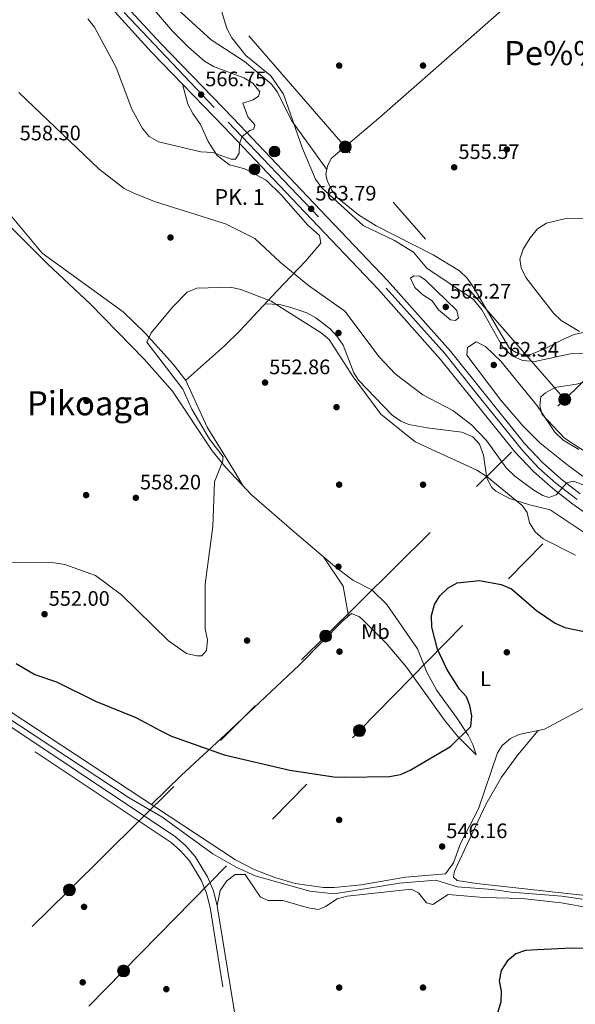
# Model space of a CAD drawing. Extents: x 607591 to 614492, y 724850 to 729593.
# Drawn here: x 609188 to 609453, y 726332 to 726802 of the extents above; entities that cross this region are included whole.
import ezdxf
from ezdxf.enums import TextEntityAlignment as Align

# ---------------------------------------------------------------- set-up
doc = ezdxf.new("R2010")
doc.units = 0
doc.header["$MEASUREMENT"] = 0
for name, pattern in [('DGN Style 3', [109.19866999999999, 77.99905, -31.19962]), ('DGN Style 4', [124.87647905, 62.39924, -31.19962, 0.07799905, -31.19962]), ('DGN Style 7', [155.9981, 70.199145, -31.19962, 23.399715, -31.19962])]:
    doc.linetypes.add(name, pattern=pattern)
for name, color, linetype in [('Nivel 13', 7, 'Continuous'), ('Nivel 17', 7, 'Continuous'), ('Nivel 21', 7, 'Continuous'), ('Nivel 23', 7, 'Continuous'), ('Nivel 32', 7, 'Continuous'), ('Nivel 36', 7, 'Continuous'), ('Nivel 37', 7, 'Continuous'), ('Nivel 4', 7, 'Continuous'), ('Nivel 41', 7, 'Continuous'), ('Nivel 44', 7, 'Continuous'), ('Nivel 45', 7, 'Continuous'), ('Nivel 5', 7, 'Continuous'), ('Nivel 54', 7, 'Continuous'), ('Nivel 7', 7, 'Continuous')]:
    doc.layers.add(name, color=color, linetype=linetype)
doc.styles.add('Style-arial', font='arial.shx', dxfattribs={"bigfont": 'arialbig.shx'})
doc.styles.add('Style-arialn', font='arialn.shx', dxfattribs={"bigfont": 'arialnbig.shx'})
doc.styles.add('Style-times', font='times.shx', dxfattribs={"bigfont": 'timesbig.shx'})

# ---------------------------------------------------------------- blocks, each defined once
blk = doc.blocks.new('5PATER')
at = {"layer": 'Nivel 7', "linetype": 'Continuous', "lineweight": 0}
h = blk.add_hatch(color=53, dxfattribs=at)
edge = h.paths.add_edge_path()
edge.add_ellipse((0, 0), major_axis=(-1.095731442945027, -1.110710700472634), ratio=0.9994222409660316, start_angle=0, end_angle=360)
blk = doc.blocks.new('5PERFI')
at = {"layer": 'Nivel 17', "linetype": 'Continuous', "lineweight": 0}
h = blk.add_hatch(color=7, dxfattribs=at)
edge = h.paths.add_edge_path()
edge.add_arc((0, 0), 1.55999999938624, 315.0000000018422, 675.0000000018422)
blk = doc.blocks.new('5HITCA_1')
at = {"layer": 'Nivel 21', "linetype": 'Continuous', "lineweight": 0}
h = blk.add_hatch(color=1, dxfattribs=at)
edge = h.paths.add_edge_path()
edge.add_arc((0, 0), 2.558578010358639, 0, 360)
at = {"layer": 'Nivel 21', "color": 7, "linetype": 'Continuous', "lineweight": 0}
blk.add_circle((0, 0, -0.0003555785933713196), 2.558578010358639, dxfattribs=at)
blk = doc.blocks.new('5PELE_1')
at = {"layer": 'Nivel 32', "linetype": 'Continuous', "lineweight": 0}
h = blk.add_hatch(color=9, dxfattribs=at)
edge = h.paths.add_edge_path()
edge.add_arc((-0.0002000001259148121, 0), 2.85, 0, 360)
at = {"layer": 'Nivel 32', "color": 8, "linetype": 'Continuous', "lineweight": 0}
blk.add_circle((-0.0002000001259148121, 0, -8.629074625332578e-05), 2.85, dxfattribs=at)

msp = doc.modelspace()

# ---------------------------------------------------------------- linework, layer by layer
at = {"layer": 'Nivel 13', "color": 4, "linetype": 'Continuous', "lineweight": 0}
msp.add_polyline3d([(608796.6740000001, 726788.318, 553.734), (608833.365, 726762.842, 553.734), (608883.882, 726715.808, 552.552), (608936.3400000001, 726669.5160000001, 550.238), (609038.395, 726575.416, 549.597), (609066.953, 726549.281, 548.415), (609078.558, 726539.7849999999, 548.415), (609106.442, 726519.905, 548.415), (609142.9890000001, 726495.537, 548.352), (609180.0279999999, 726470.0689999999, 546.058), (609239.8219999999, 726430.531, 546.051), (609255.3759999999, 726421.4450000001, 546.051), (609279.666, 726403.815, 546.051), (609290.781, 726397.496, 546.09), (609299.916, 726393.3800000001, 546.118), (609325.956, 726385.9880000001, 545.718), (609337.558, 726384.7180000001, 545.258), (609368.827, 726389.841, 544.938), (609386.067, 726391.2080000001, 544.798), (609396.264, 726388.057, 544.798), (609413.2380000001, 726386.827, 544.798), (609422.105, 726385.554, 544.338), (609446.246, 726383.608, 544.798), (609456.1329999999, 726382.131, 544.415)], dxfattribs=at)
at = {"layer": 'Nivel 21', "color": 7, "linetype": 'Continuous', "lineweight": 13}
for points in [[(608886.5889999999, 727182.979, 574.87), (608898.8600000001, 727173.337, 574.993), (608912.3130000001, 727160.895, 574.844), (608953.767, 727121.3659999999, 575.29), (608964.075, 727110.7420000001, 575.065), (608983.2450000001, 727089.514, 574.6750000000001), (609059.1810000001, 727002.774, 574.6750000000001), (609085.7949999999, 726973.548, 571.72), (609188.8759999999, 726856.8119999999, 565.514), (609207.862, 726833.554, 567.24), (609250.4909999999, 726786.341, 566.378)], [(608894.909, 727183.1100000001, 574.919), (608902.2660000001, 727177.3300000001, 574.993), (608915.9029999999, 727164.7180000001, 574.844), (608957.459, 727125.091, 575.29), (608967.9040000001, 727114.3260000001, 575.065), (608987.1370000001, 727093.0290000001, 574.6750000000001), (609063.1240000001, 727006.2960000001, 574.6750000000001), (609089.7309999999, 726977.078, 571.72), (609192.9070000001, 726860.2350000001, 565.514), (609211.854, 726837.024, 567.24), (609254.851, 726790.567, 566.378)], [(609254.851, 726790.567, 566.378), (609289.601, 726754.7110000001, 565.833), (609324.8019999999, 726717.602, 563.617), (609363.1130000001, 726677.3900000001, 563.904), (609393.06, 726643.685, 561.7760000000001), (609428.3700000001, 726599.7180000001, 560.064), (609437.014, 726590.591, 559.4830000000001), (609445.8019999999, 726582.824, 559.081), (609455.067, 726575.5789999999, 558.094)], [(609250.4909999999, 726786.341, 566.378), (609285.2180000001, 726750.5090000001, 565.833), (609320.4010000001, 726713.419, 563.617), (609358.6440000001, 726673.2779999999, 563.904), (609388.4210000001, 726639.7650000001, 561.7760000000001), (609423.791, 726595.723, 560.064), (609432.791, 726586.22, 559.4830000000001), (609441.9180000001, 726578.1540000001, 559.081), (609451.4450000001, 726570.7039999999, 558.094), (609498.787, 726537.307, 554.352), (609514.048, 726527.2069999999, 553.682), (609525.6950000001, 726521.352, 553.086), (609539.7069999999, 726515.396, 551.65), (609597.533, 726492.9580000001, 551.65), (609615.3589999999, 726483.4299999999, 550.725), (609635.7779999999, 726467.5930000001, 549.349), (609679.9850000001, 726431.1599999999, 547.508), (609718.96, 726404.2860000001, 547.508), (609734.523, 726392.4979999999, 547.977), (609759.3189999999, 726368.997, 547.159), (609767.994, 726358.256, 546.1270000000001), (609772.4199999999, 726349.685, 545.667), (609775.1200000001, 726341.0490000001, 544.474), (609776.915, 726325.547, 543.924)]]:
    msp.add_polyline3d(points, dxfattribs=at)
at = {"layer": 'Nivel 21', "color": 7, "linetype": 'Continuous', "lineweight": 0}
msp.add_polyline3d([(608373.335, 727093.435, 564.274), (608492.1969999999, 726997.6780000001, 561.9300000000001), (608543.44, 726957.942, 561.043), (608613.5009999999, 726908.8559999999, 559.27), (608744.9920000001, 726819.2350000001, 556.02), (608797.8770000001, 726783.5290000001, 555.429), (608827.3230000001, 726762.1880000001, 554.838), (608840.3640000001, 726751.906, 554.542), (608874.443, 726721.3470000001, 553.6560000000001), (609032.9029999999, 726575.5889999999, 551.292), (609054.554, 726555.896, 550.405), (609069.9820000001, 726542.2409999999, 550.701), (609085.672, 726530.085, 550.11), (609116.085, 726508.5889999999, 550.11), (609166.8459999999, 726475.3189999999, 548.042), (609261.8829999999, 726411.908, 547.155), (609266.5819999999, 726407.753, 547.155), (609271.3230000001, 726402.5970000001, 546.86), (609277.1540000001, 726392.8729999999, 546.86), (609279.946, 726386.1769999999, 546.86), (609281.75, 726378.976, 547.155), (609287.905, 726340.953, 547.155), (609303.2520000001, 726247.7069999999, 550.11)], dxfattribs=at)
at = {"layer": 'Nivel 21', "color": 7, "linetype": 'DGN Style 3', "lineweight": 0}
msp.add_polyline3d([(609299.8899999999, 726247.1710000001, 550.11), (609284.5449999999, 726340.405, 547.155), (609278.412, 726378.29, 547.155), (609276.706, 726385.1030000001, 546.86), (609274.1070000001, 726391.334, 546.86), (609268.5819999999, 726400.548, 546.86), (609264.1950000001, 726405.3189999999, 547.155), (609259.801, 726409.2039999999, 547.155), (609164.9680000001, 726472.479, 548.042), (609114.169, 726505.774, 550.11), (609083.646, 726527.348, 550.11), (609067.8090000001, 726539.618, 550.701), (609052.28, 726553.362, 550.405), (609030.605, 726573.077, 551.292), (608872.1540000001, 726718.827, 553.6560000000001), (608838.172, 726749.2990000001, 554.542), (608825.2690000001, 726759.4720000001, 554.838), (608795.925, 726780.7390000001, 555.429), (608743.081, 726816.4180000001, 556.02), (608611.5660000001, 726906.0549999999, 559.27), (608541.419, 726955.2010000001, 561.043), (608490.092, 726995.003, 561.9300000000001), (608370.7679999999, 727090.294, 564.274)], dxfattribs=at)
at = {"layer": 'Nivel 23', "color": 7, "linetype": 'DGN Style 4', "lineweight": 0}
msp.add_polyline3d([(609237.3770000001, 726805.294, 566.687), (609287.0449999999, 726753.054, 565.839), (609362.3729999999, 726673.848, 563.804), (609390.429, 726642.5789999999, 561.816), (609405.4469999999, 726623.517, 561.066), (609427.6840000001, 726596.1440000001, 559.96), (609435.274, 726587.905, 559.463), (609443.348, 726580.797, 559.101), (609453.521, 726572.881, 558.07)], dxfattribs=at)
at = {"layer": 'Nivel 32', "color": 6, "linetype": 'DGN Style 7', "lineweight": 0}
for points in [[(607653.645, 725445.8030000001, 480.949), (607685.842, 725454.3019999999, 481.621), (607813.6200000001, 725489.2579999999, 485.906), (607931.013, 725519.882, 496.853), (608083.196, 725560.264, 522.234), (608187.196, 725588.8030000001, 540.945), (608457.3330000001, 725704.253, 559.758), (608623.244, 725786.119, 560.562), (608739.798, 725844.4550000001, 558.38), (608840.145, 725945.4280000001, 556.326), (608923.337, 726029.577, 557.388), (609008.5260000001, 726116.435, 560.833), (609079.4140000001, 726188.8829999999, 560.99), (609149.538, 726258.753, 555.163), (609237.0900000001, 726347.9269999999, 548.2280000000001), (609349.682, 726462.6540000001, 551.636), (609478.118, 726593.4280000001, 564.188), (609624.9510000001, 726742.9340000001, 570.148), (609882.132, 727003.4180000001, 560.897), (609978.0460000001, 727100.9199999999, 566.283), (610076.8200000001, 727201.791, 561.39)], [(609447.6229999999, 726620.692, 566.325), (609527.837, 726698.8829999999, 555.498), (609609.0109999999, 726778.0079999999, 569.472), (609688.642, 726855.6300000001, 547.504), (609747.342, 726913.628, 544.891), (609809.4240000001, 726974.095, 548.78), (609862.5009999999, 727026.031, 562.8870000000001), (610041.517, 727201.233, 561.318)], [(609447.6229999999, 726620.692, 566.325), (609342.922, 726741.1699999999, 558.42), (609237.1440000001, 726862.8360000001, 561.85), (609130.473, 726985.0320000001, 564.958), (609038.4110000001, 727090.095, 571.857), (608958.186, 727184.111, 574.462)], [(609121.1100000001, 726298.1840000001, 555.997), (609211.24, 726386.594, 548.295), (609333.537, 726507.709, 553.41), (609447.6229999999, 726620.692, 566.325)]]:
    msp.add_polyline3d(points, dxfattribs=at)
at = {"layer": 'Nivel 36', "color": 92, "linetype": 'Continuous', "lineweight": 0, "extrusion": (-0.2427644357232642, -0.04285774270453323, 0.969138092656685), "elevation": -178526.0847451917, "flags": 128}
msp.add_lwpolyline([(-609517.9836036384, 704091.3542411672), (-609532.5189510714, 704091.3542411672), (-609547.9018509318, 704084.2756641293)], dxfattribs=at)
at = {"layer": 'Nivel 36', "color": 92, "linetype": 'Continuous', "lineweight": 0}
for points in [[(608989.851, 726904.575, 562.148), (608996.396, 726893.801, 562.148), (609002.869, 726886.2650000001, 562.235), (609025.3189999999, 726867.2930000001, 562.738), (609040.003, 726857.915, 563.625), (609049.1359999999, 726847.4839999999, 563.625), (609056.5760000001, 726840.8030000001, 563.485), (609078.443, 726822.45, 563.034), (609090.5989999999, 726813.7180000001, 562.256), (609096.2760000001, 726808.4110000001, 562.024), (609102.966, 726799.3090000001, 561.852), (609109.145, 726788.906, 561.852), (609116.087, 726781.0819999999, 561.261), (609128.433, 726765.3360000001, 561.048), (609178.3260000001, 726714.341, 559.251), (609198.317, 726690.521, 557.715), (609236.828, 726662.442, 555.646), (609247.584, 726652.0689999999, 554.537), (609260.791, 726637.5449999999, 554.169), (609266.798, 726629.645, 554.169), (609276.9240000001, 726607.3829999999, 553.873), (609290.297, 726585.7890000001, 553.492), (609294.192, 726579.334, 554.3530000000001)], [(609457.006, 726652.7949999999, 556.017), (609452.183, 726651.7220000001, 556.202), (609447.408, 726649.54, 556.477), (609438.007, 726644.777, 558.778), (609431.047, 726641.912, 559.699), (609427.4650000001, 726641.8929999999, 559.699), (609424.443, 726643.0079999999, 559.699), (609421.227, 726645.065, 559.238), (609403.916, 726674.382, 557.397), (609401.027, 726678.48, 557.1), (609397.4880000001, 726682.04, 556.938), (609384.794, 726689.74, 557.397), (609357.574, 726703.547, 557.857), (609349.142, 726708.7790000001, 558.8000000000001), (609339.108, 726717.094, 560.04), (609336.558, 726720.591, 560.158), (609334.263, 726725.1939999999, 559.945), (609333.69, 726728.1170000001, 559.698), (609334.4240000001, 726732.0800000001, 559.238), (609336.101, 726735.6710000001, 559.238), (609358.919, 726754.9510000001, 556.475), (609401.784, 726792.3859999999, 556.936), (609446.9210000001, 726832.3630000001, 561.568)], [(609257.352, 726811.9920000001, 563.11), (609278.966, 726792.3060000001, 562.923), (609294.8260000001, 726781.956, 561.602), (609307.574, 726771.342, 561.15), (609310.5590000001, 726767.3219999999, 561.015), (609317.27, 726753.828, 560.618), (609334.111, 726730.3910000001, 559.433)], [(609266.729, 726629.736, 554.169), (609285.315, 726646.2620000001, 553.893), (609292.378, 726653.318, 554.407), (609310.4439999999, 726672.44, 557.216), (609324.064, 726686.753, 560.874), (609331.2679999999, 726695.227, 561.26), (609330.5660000001, 726698.9280000001, 561.26), (609325.0719999999, 726703.783, 561.26), (609312.2849999999, 726718.314, 562.147), (609305.1669999999, 726725.3530000001, 562.118), (609295.044, 726730.6710000001, 563.3290000000001), (609287.675, 726732.5900000001, 563.624), (609281.8090000001, 726737.0789999999, 563.92), (609277.4410000001, 726743.771, 564.806), (609273.827, 726751.932, 566.284), (609270.1840000001, 726757.139, 566.5790000000001), (609267.773, 726761.567, 566.4250000000001), (609265.1810000001, 726771.183, 566.147)], [(609183.663, 726702.6370000001, 559.195), (609200.878, 726685.182, 558.867), (609221.378, 726666.1440000001, 559.458), (609246.9040000001, 726639.862, 558.66), (609260.4280000001, 726624.663, 558.006), (609279.429, 726596.135, 555.912), (609285.7110000001, 726588.3859999999, 555.232), (609298.098, 726575.1640000001, 553.949), (609318.6429999999, 726557.335, 554.198), (609337.838, 726541.0449999999, 553.023), (609346.477, 726534.4820000001, 552.357), (609355.55, 726529.817, 551.436), (609362.7509999999, 726522.8800000001, 550.976), (609377.379, 726501.6540000001, 550.976), (609381.774, 726490.5549999999, 550.976), (609386.577, 726481.7919999999, 551.4300000000001), (609395.9439999999, 726468.8840000001, 550.528), (609401.6130000001, 726460.4450000001, 549.198), (609403.8090000001, 726456.0009999999, 548.72), (609405.3589999999, 726451.0900000001, 548.6750000000001), (609396.4410000001, 726459.926, 549.698), (609390.3289999999, 726467.6769999999, 551.544), (609372.146, 726492.9539999999, 553.737), (609362.47, 726504.3160000001, 555.274), (609350.8630000001, 726515.9299999999, 555.578), (609349.395, 726517.1540000001, 555.578), (609345.8060000001, 726518.4539999999, 555.578), (609341.8640000001, 726515.2280000001, 554.198), (609320.935, 726493.814, 551.957), (609285.784, 726460.8260000001, 552.357), (609264.533, 726441.2550000001, 548.898), (609250.3640000001, 726427.3570000001, 547.717)], [(609304.645, 726666.3019999999, 556.314), (609311.5009999999, 726665.9180000001, 555.071), (609316.378, 726664.781, 555.118), (609324.4990000001, 726661.996, 556.039), (609328.8829999999, 726659.679, 555.85), (609335.744, 726654.341, 555.5790000000001), (609339.075, 726650.7620000001, 555.5790000000001), (609341.8300000001, 726646.5490000001, 555.5790000000001), (609346.976, 726633.372, 554.8580000000001), (609349.1769999999, 726629.889, 554.658), (609365.29, 726613.196, 554.198), (609369.379, 726610.25, 554.436), (609373.2309999999, 726608.713, 554.658), (609381.912, 726607.0619999999, 554.658), (609398.513, 726605.0760000001, 556.499), (609403.8030000001, 726602.842, 556.9590000000001), (609407.027, 726599.277, 556.9590000000001), (609408.94, 726594.0090000001, 556.9590000000001), (609410.506, 726583.0830000001, 555.118), (609412.8459999999, 726578.709, 555.118), (609414.686, 726576.8829999999, 555.118), (609421.3030000001, 726573.3360000001, 555.118), (609430.8300000001, 726570.4040000001, 555.996), (609440.7490000001, 726567.9720000001, 556.039), (609456.831, 726557.1229999999, 556.039)], [(609476.828, 726568.963, 561.11), (609449.2250000001, 726589.2220000001, 563.705), (609435.744, 726599.923, 564.398), (609427.842, 726607.855, 563.972), (609417.212, 726620.348, 562.462), (609400.8859999999, 726641.754, 563.383), (609401.243, 726645.5260000001, 563.383), (609405.3759999999, 726648.1869999999, 563.383), (609409.865, 726645.99, 563.383), (609417.0930000001, 726638.9070000001, 563.383), (609434.571, 726617.4240000001, 563.383), (609442.9850000001, 726605.0460000001, 564.309), (609446.916, 726601.175, 564.042), (609454.287, 726596.79, 563.383)], [(609462.24, 726476.348, 548.258), (609437.909, 726463.327, 547.294), (609425.6680000001, 726460.8119999999, 547.294), (609421.72, 726458.906, 547.754), (609417.79, 726455.5989999999, 548.099), (609415.534, 726452.0860000001, 548.215), (609406.439, 726425.2679999999, 546.8340000000001), (609397.8530000001, 726408.821, 546.374), (609394.5519999999, 726399.537, 546.374), (609390.767, 726394.267, 546.374), (609371.575, 726392.7239999999, 546.374), (609350.4510000001, 726388.9639999999, 546.374), (609337.638, 726387.7650000001, 546.8340000000001), (609332.548, 726387.7380000001, 546.8340000000001), (609318.916, 726389.7490000001, 547.027), (609309.334, 726392.517, 546.8340000000001), (609299.3970000001, 726396.307, 546.8340000000001), (609290.5560000001, 726400.8940000001, 546.8340000000001), (609183.0360000001, 726471.686, 549.197)], [(609434.9210000001, 726462.713, 547.294), (609425.2209999999, 726451.0989999999, 545.574), (609417.507, 726440.375, 545.913), (609409.962, 726427.3970000001, 545.591), (609395.0360000001, 726395.541, 545.452), (609394.571, 726392.746, 545.452), (609396.2760000001, 726391.058, 545.452), (609405.5760000001, 726389.6969999999, 545.929), (609463.243, 726383.3060000001, 545.452), (609477.6840000001, 726379.304, 545.452), (609500.0760000001, 726369.7380000001, 544.992), (609520.879, 726357.406, 544.532), (609532.6100000001, 726349.361, 544.072), (609543.2150000001, 726338.7479999999, 544.072), (609555.9070000001, 726322.9369999999, 544.072)], [(609281.702, 726379.1669999999, 547.147), (609283.247, 726386.267, 546.473), (609286.3859999999, 726390.939, 546.473), (609290.3400000001, 726393.9550000001, 546.473), (609295.142, 726393.908, 546.473), (609302.425, 726383.125, 546.768), (609306.104, 726381.612, 546.768), (609313.121, 726381.544, 546.768), (609325.1599999999, 726378.044, 546.178), (609330.0719999999, 726377.315, 546.178), (609333.4110000001, 726378.7609999999, 546.178), (609338.9890000001, 726382.325, 546.178), (609343.8019999999, 726383.6200000001, 546.178), (609374.3060000001, 726387.013, 546.178), (609377.8570000001, 726385.182, 546.178), (609381.7110000001, 726380.4890000001, 546.178), (609384.6610000001, 726379.621, 546.178), (609392, 726384.372, 545.717), (609408.797, 726382.9880000001, 545.2570000000001), (609427.335, 726382.4510000001, 545.347), (609445.8740000001, 726380.49, 545.916), (609460.3729999999, 726377.959, 546.638)]]:
    msp.add_polyline3d(points, dxfattribs=at)
at = {"layer": 'Nivel 4', "color": 30, "linetype": 'Continuous', "lineweight": 30, "elevation": 550, "flags": 128}
for points in [[(609185.837, 726494.673), (609194.713, 726489.443), (609205.044, 726485.854), (609223.639, 726476.7550000001), (609242.9280000001, 726468.851), (609254.8200000001, 726462.5320000001), (609259.912, 726459.946), (609285.085, 726451.0789999999), (609316.385, 726443.7069999999), (609337.405, 726440.575), (609342.5020000001, 726440.4469999999), (609363.99, 726440.733), (609369.2280000001, 726441.764), (609373.8360000001, 726443.702), (609393.108, 726455.1089999999), (609402.896, 726464.6740000001), (609403.351, 726469.649), (609402.398, 726474.5860000001), (609400.817, 726478.7720000001), (609397.415, 726482.436), (609391.4380000001, 726491.997), (609386.966, 726501.531), (609384.2849999999, 726512.0179999999), (609384.102, 726517.577), (609385.422, 726522.7820000001), (609388.067, 726527.0190000001), (609391.848, 726530.6610000001), (609396.247, 726533.0930000001), (609407.0020000001, 726534.2050000001), (609417.227, 726532.4240000001), (609422.1810000001, 726530.288), (609434.1270000001, 726520.004), (609443.004, 726513.845), (609447.6059999999, 726511.8900000001), (609463.7820000001, 726508.537)], [(609541.402, 726328.0689999999), (609534.2069999999, 726335.979), (609503.1100000001, 726355.665), (609493.358, 726359.9380000001), (609478.791, 726358.618), (609451.048, 726358.788), (609434.527, 726358.0819999999), (609428.969, 726357.744), (609424.2620000001, 726356.088), (609420.1359999999, 726352.558), (609417.283, 726348.1070000001), (609416.371, 726343.1769999999), (609417.335, 726338.2239999999), (609417.102, 726333.229), (609415.537, 726327.8670000001)]]:
    msp.add_lwpolyline(points, dxfattribs=at)
at = {"layer": 'Nivel 5', "color": 30, "linetype": 'Continuous', "lineweight": 0, "flags": 128}
for points, elevation in [([(609220.081, 726802.267), (609223.166, 726798.328), (609233.571, 726779.163), (609241.004, 726759.1400000001), (609246.1470000001, 726749.9909999999), (609249.287, 726746.1780000001), (609253.801, 726743.5619999999), (609274.0290000001, 726738.8260000001), (609279.686, 726738.5760000001), (609288.369, 726735.358), (609290.487, 726735.338), (609292.3300000001, 726738.1939999999), (609292.3759999999, 726742.8840000001), (609293.77, 726746.199), (609297.277, 726749.04), (609299.25, 726749.6259999999), (609299.7239999999, 726751.7390000001), (609296.433, 726755.554), (609294.0760000001, 726762.0830000001), (609298.933, 726763.7), (609301.523, 726765.49), (609302.1270000001, 726767.4990000001), (609298.763, 726771.601), (609294.496, 726774.183), (609280.013, 726779.6229999999), (609275.6599999999, 726782.0819999999), (609268.01, 726788.814), (609260.494, 726796.479), (609243.3160000001, 726816.591)], 565), ([(609280.0449999999, 726819.0700000001), (609286.335, 726797.6359999999), (609288.712, 726793.236), (609295.486, 726784.898), (609307.436, 726775.085), (609313.3929999999, 726766.358), (609322.4680000001, 726740.3759999999), (609328.723, 726725.7380000001), (609331.696, 726721.716), (609351.4010000001, 726703.702), (609366.369, 726696.46), (609375.392, 726690.9269999999), (609381.7490000001, 726683.3970000001), (609404.1140000001, 726668.3330000001), (609408.1240000001, 726663.456), (609418.092, 726645.6699999999), (609422.4909999999, 726641.554), (609427.5220000001, 726639.334), (609433.3260000001, 726638.827), (609450.3970000001, 726642.3670000001), (609461.5149999999, 726642.5800000001)], 560), ([(609456.7509999999, 726579.699), (609451.7990000001, 726581.6799999999), (609448.56, 726580.8910000001), (609443.618, 726575.0860000001), (609440.1030000001, 726573.8970000001), (609437.163, 726574.808), (609432.869, 726577.3759999999), (609423.7590000001, 726583.996), (609419.727, 726588.048), (609410.307, 726601.075), (609403.1359999999, 726608.5430000001), (609394.1699999999, 726615.352), (609379.881, 726622.915), (609366.7239999999, 726632.879), (609359.0020000001, 726641.078), (609342.6980000001, 726662.7930000001), (609325.301, 726674.9780000001), (609311.7890000001, 726686.112), (609299.683, 726697.477), (609285.7309999999, 726704.4979999999), (609252.3330000001, 726714.987), (609242.273, 726718.949), (609237.318, 726721.3940000001), (609225.378, 726730.5970000001), (609187.152, 726767.129)], 560), ([(609463.764, 726707.0819999999), (609448.783, 726707.1570000001), (609438.9110000001, 726704.7890000001), (609434.7150000001, 726702.074), (609431.104, 726697.827), (609427.8570000001, 726692.375), (609426.1840000001, 726687.5789999999), (609426.824, 726683.412), (609429.085, 726678.946), (609442.227, 726661.8729999999), (609445.952, 726658.3400000001), (609454.7220000001, 726653.1030000001)], 555), ([(609387.3489999999, 726663.477), (609384.3640000001, 726667.6669999999), (609379.8530000001, 726670.548), (609376.1059999999, 726674.1769999999), (609374.068, 726678.547), (609375.592, 726679.6669999999), (609378.426, 726679.45), (609381.2450000001, 726677.5320000001), (609396.1769999999, 726663.0830000001), (609396.956, 726659.601), (609395.4310000001, 726658.2919999999), (609393.165, 726658.692), (609387.3489999999, 726663.477)], 565), ([(609452.8400000001, 726546.337), (609437.3910000001, 726554.2039999999), (609433.513, 726557.4269999999), (609430.865, 726561.737), (609429.7579999999, 726566.673), (609427.2690000001, 726570.058), (609410.672, 726583.7150000001), (609405.713, 726586.932), (609376.298, 726600.521), (609359.905, 726613.706), (609346.6370000001, 726631.406), (609335.2679999999, 726649.2609999999), (609331.4269999999, 726652.4680000001), (609312.486, 726664.4299999999), (609307.524, 726667.655), (609293.0519999999, 726673.091), (609288.166, 726674.19), (609272.0279999999, 726673.75)], 555), ([(609272.0279999999, 726673.75), (609267.388, 726671.865), (609260.369, 726664.7509999999), (609250.3360000001, 726652.477), (609248.172, 726647.966), (609265.355, 726625.55), (609269.6529999999, 726616.068), (609278.135, 726601.672), (609284.5590000001, 726593.288), (609284.3840000001, 726590.869), (609280.5290000001, 726581.382), (609279.6240000001, 726560.057), (609276.105, 726532.5590000001), (609276.044, 726511.2150000001), (609277.203, 726505.908), (609276.7050000001, 726500.933), (609274.406, 726498.371), (609271.9839999999, 726498.243), (609267.131, 726499.436), (609258.507, 726505.44), (609236.138, 726527.466), (609223.6399999999, 726536.69), (609209.0149999999, 726541.976), (609204.077, 726542.78), (609182.8489999999, 726542.8360000001)], 555), ([(609462.1089999999, 726630.409), (609467.077, 726629.896), (609471.9140000001, 726627.288), (609475.663, 726623.8470000001), (609480.8729999999, 726615.0959999999), (609481.7690000001, 726609.9809999999), (609480.5360000001, 726599.97), (609478.047, 726596.7790000001), (609473.763, 726594.1910000001), (609459.4210000001, 726594.4310000001), (609447.4610000001, 726602.183), (609436.791, 726613.4450000001), (609435.6969999999, 726617.6170000001), (609436.3060000001, 726621.96), (609438.405, 726623.831), (609442.969, 726626.435), (609453.1969999999, 726628.037), (609462.1089999999, 726630.409)], 565)]:
    msp.add_lwpolyline(points, dxfattribs=dict(at, elevation=elevation))
at = {"layer": 'Nivel 54', "color": 9, "linetype": 'Continuous', "lineweight": 0}
for points in [[(609455.067, 726575.5789999999, 558.094), (609445.8019999999, 726582.824, 559.081), (609437.014, 726590.591, 559.4830000000001), (609428.3700000001, 726599.7180000001, 560.064), (609393.06, 726643.685, 561.7760000000001), (609363.1130000001, 726677.3900000001, 563.904), (609324.8019999999, 726717.602, 563.617), (609289.601, 726754.7110000001, 565.833), (609254.851, 726790.567, 566.378), (609211.854, 726837.024, 567.24)], [(609207.862, 726833.554, 567.24), (609250.4909999999, 726786.341, 566.378), (609285.2180000001, 726750.5090000001, 565.833), (609320.4010000001, 726713.419, 563.617), (609358.6440000001, 726673.2779999999, 563.904), (609388.4210000001, 726639.7650000001, 561.7760000000001), (609423.791, 726595.723, 560.064), (609432.791, 726586.22, 559.4830000000001), (609441.9180000001, 726578.1540000001, 559.081), (609451.4450000001, 726570.7039999999, 558.094), (609498.787, 726537.307, 554.352)]]:
    msp.add_polyline3d(points, dxfattribs=at)

# ---------------------------------------------------------------- block references
at = {"layer": 'Nivel 17', "color": 7, "linetype": 'Continuous', "lineweight": 0}
for p in [(609340.0009999999, 726780.0009999999, 557.069), (609380.0009999999, 726780.0009999999, 556.178), (609420.0009999999, 726740.0009999999, 555.302), (609259.4720000001, 726697.95, 557.589), (609339.6710000001, 726652.385, 555.52), (609219.375, 726619.967, 559.362), (609338.7209999999, 726616.99, 553.452), (609340.0009999999, 726580.0009999999, 550.891), (609380.0009999999, 726580.0009999999, 553.247), (609219.24, 726575.0320000001, 556.407), (609339.645, 726540.8770000001, 552.861), (609296.03, 726505.595, 553.1560000000001), (609340.158, 726500.324, 554.634), (609420.0009999999, 726500.0009999999, 548.821), (609340.0009999999, 726420.0009999999, 546.767), (609218.2350000001, 726378.504, 548.133), (609217.5819999999, 726342.5009999999, 548.429), (609257.493, 726339.2380000001, 548.133), (609340.0009999999, 726340.0009999999, 545.876), (609380.0009999999, 726340.0009999999, 547.341)]:
    msp.add_blockref('5PERFI', p, dxfattribs=at)
at = {"layer": 'Nivel 21', "color": 7, "linetype": 'Continuous', "lineweight": 0}
for p in [(609309.1610000001, 726738.9650000001, 564.04), (609299.6229999999, 726730.483, 563.867)]:
    msp.add_blockref('5HITCA_1', p, dxfattribs=at)
at = {"layer": 'Nivel 32', "color": 8, "linetype": 'Continuous', "lineweight": 0}
for p in [(609342.922, 726741.1699999999, 558.42), (609447.6229999999, 726620.692, 566.325), (609333.537, 726507.709, 553.41), (609349.682, 726462.6540000001, 551.636), (609211.24, 726386.594, 548.295), (609237.0900000001, 726347.9269999999, 548.2280000000001)]:
    msp.add_blockref('5PELE_1', p, dxfattribs=at)
at = {"layer": 'Nivel 7', "color": 53, "linetype": 'Continuous', "lineweight": 0}
for p in [(609274.0900000001, 726766.149, 566.749), (609394.8640000001, 726731.4480000001, 555.574), (609326.658, 726711.615, 563.794), (609390.844, 726664.817, 565.272), (609413.7590000001, 726637.121, 562.34), (609304.611, 726628.7180000001, 552.861), (609242.9299999999, 726573.7250000001, 558.203), (609199.388, 726518.192, 551.998), (609389.131, 726407.3230000001, 546.163)]:
    msp.add_blockref('5PATER', p, dxfattribs=at)

# ---------------------------------------------------------------- texts
at = {"layer": 'Nivel 37', "color": 92, "linetype": 'Continuous', "lineweight": 0, "style": 'Style-arialn'}
for s, p in [('Mb', (609357.2858623527, 726509.9100009999, 555.317)), ('L', (609409.8461597834, 726487.369001, 549.468))]:
    msp.add_text(s, height=7.000002, dxfattribs=at).set_placement(p, align=Align.MIDDLE_CENTER)
at = {"layer": 'Nivel 41', "color": 7, "linetype": 'Continuous', "lineweight": 0, "style": 'Style-arial'}
for s, p in [('566.75', (609276.0760000001, 726770.149, 566.749)), ('558.50', (609187.53, 726744.335, 558.499)), ('555.57', (609396.916, 726735.4480000001, 555.574)), ('563.79', (609328.6440000001, 726715.615, 563.794)), ('565.27', (609392.896, 726668.817, 565.272)), ('562.34', (609415.744, 726641.121, 562.34)), ('552.86', (609306.5959999999, 726632.7180000001, 552.861)), ('558.20', (609244.916, 726577.7250000001, 558.203)), ('552.00', (609201.3740000001, 726522.192, 551.998)), ('546.16', (609391.1159999999, 726411.3230000001, 546.163))]:
    msp.add_text(s, height=7.000002, dxfattribs=at).set_placement(p)
at = {"layer": 'Nivel 44', "color": 7, "linetype": 'Continuous', "lineweight": 0, "style": 'Style-arial'}
msp.add_text('PK. 1', height=7.5, dxfattribs=at).set_placement((609280.5, 726713.54, 561.207))
at = {"layer": 'Nivel 45', "color": 7, "linetype": 'Continuous', "lineweight": 0, "style": 'Style-times'}
for s, p in [('Pe%%241a de San Gregorio', (609520.1629678702, 726785.990001, 565.299)), ('Pikoaga', (609220.4782828311, 726618.8640009998, 559.316))]:
    msp.add_text(s, height=11.500002, dxfattribs=at).set_placement(p, align=Align.MIDDLE_CENTER)

doc.saveas('drawing.dxf')
